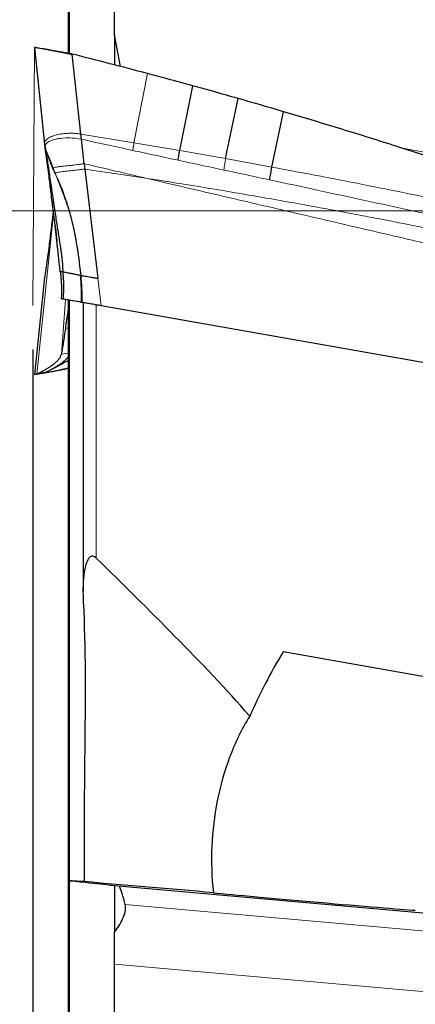
# Model space of a CAD drawing. Units: millimetres. Extents: x 15 to 204, y 6 to 291.
# Drawn here: x 45 to 54, y 198 to 220 of the extents above; entities that cross this region are included whole.
import ezdxf

# ---------------------------------------------------------------- set-up
doc = ezdxf.new("R2010")
doc.units = ezdxf.units.MM
doc.linetypes.add('CENTERX2', pattern=[20.32, 12.7, -2.54, 2.54, -2.54])
doc.layers.add('DÜNNE_LINIE', color=7, linetype='Continuous')
doc.styles.add('SLDTEXTSTYLE0', font='TXT', dxfattribs={"width": 0.75})
doc.dimstyles.new('SLDDIMSTYLE0', dxfattribs={"dimtxt": 3, "dimasz": 3, "dimexe": 0, "dimexo": 0.0625, "dimgap": 0.75, "dimtad": 1, "dimdec": 3, "dimrnd": 1e-09, "dimzin": 12, "dimdsep": 46, "dimtxsty": 'SLDTEXTSTYLE0', "dimsah": 1, "dimcen": 0.09, "dimadec": 0, "dimazin": 3, "dimtfac": 1, "dimtofl": 0, "dimtmove": 0, "dimatfit": 3, "dimfxl": 1, "dimfrac": 2, "dimtolj": 1, "dimtzin": 12, "dimarcsym": 0})

# ---------------------------------------------------------------- blocks, each defined once
blk = doc.blocks.new('*D1')
at = {"layer": 'DÜNNE_LINIE', "color": 7}
for p, q in [((45.694, 212.933), (45.694, 173.628)), ((85.694, 193.152), (85.694, 173.628)), ((45.694, 174.628), (85.694, 174.628))]:
    blk.add_line(p, q, dxfattribs=at)
for points in [[(45.694, 174.628), (48.694, 173.878), (48.694, 175.378)], [(85.694, 174.628), (82.694, 175.378), (82.694, 173.878)]]:
    blk.add_solid(points, dxfattribs=at)
at = {"layer": 'DÜNNE_LINIE', "color": 7, "insert": (63.478, 178.495), "char_height": 3, "attachment_point": 1, "style": 'SLDTEXTSTYLE0'}
blk.add_mtext('40', dxfattribs=at)

msp = doc.modelspace()

# ---------------------------------------------------------------- linework, layer by layer
at = {"color": 7, "linetype": 'Continuous', "lineweight": 30}
for p, q in [((46.4937, 229.0529), (46.4937, 219.6418)), ((47.5458, 220.0626), (47.5458, 222.7044)), ((47.5458, 220.0631), (47.5458, 219.3808)), ((47.676, 219.3463), (47.5458, 220.0626)), ((45.7289, 219.7764), (45.9593, 217.5837)), ((46.7819, 217.8148), (46.5878, 219.6249)), ((46.5891, 219.6145), (46.5878, 219.6249)), ((49.0206, 217.4435), (49.3153, 218.9077)), ((50.0616, 217.2585), (50.344, 218.6193)), ((51.1083, 217.0653), (51.3736, 218.3208)), ((46.7949, 217.6964), (46.7819, 217.8148)), ((46.858, 217.143), (46.7949, 217.6964)), ((45.9599, 217.5787), (45.9699, 217.5256)), ((45.9601, 217.6133), (45.965, 217.5519)), ((46.858, 217.143), (46.8722, 217.0205)), ((46.8722, 217.0205), (47.1663, 214.5473)), ((45.9593, 214.5629), (45.7289, 212.3703)), ((45.9779, 214.6637), (45.9785, 214.6667)), ((46.3153, 214.6975), (46.3162, 214.6975)), ((46.4937, 214.0563), (46.4937, 200.9072)), ((46.8298, 213.9972), (46.8298, 207.4528)), ((61.1113, 211.4792), (47.2402, 213.925)), ((45.9116, 212.4025), (45.7292, 212.3703)), ((45.7292, 212.3703), (45.7839, 212.38)), ((45.73, 212.3705), (45.7292, 212.3703)), ((45.7839, 212.38), (45.9805, 212.4146)), ((45.9805, 212.4146), (45.9258, 212.405)), ((45.9258, 212.405), (45.9265, 212.4051)), ((54.7437, 205.494), (51.3622, 206.0902)), ((46.4937, 200.9072), (46.4937, 195.0442)), ((47.5458, 200.7873), (47.5458, 200.7902)), ((70.5581, 198.7584), (47.5458, 200.7873)), ((47.5458, 200.7873), (47.5458, 199.7384)), ((47.5458, 199.0118), (47.5458, 199.7384)), ((47.5458, 197.9219), (47.5458, 199.0118))]:
    msp.add_line(p, q, dxfattribs=at)
at = {"color": 8, "linetype": 'Continuous', "lineweight": 0}
for p, q in [((46.5243, 228.9614), (46.5243, 219.6304)), ((45.9599, 217.5787), (45.7292, 219.7763)), ((48.2874, 219.186), (47.985, 217.6189)), ((46.7819, 217.8148), (47.985, 217.6189)), ((49.0206, 217.4435), (47.985, 217.619)), ((50.0616, 217.2585), (49.0206, 217.4435)), ((54.0622, 217.4936), (56.5788, 217.0499)), ((51.1083, 217.0653), (50.0616, 217.2585)), ((46.1533, 217.0426), (46.2015, 216.9267)), ((48.2507, 216.816), (46.8722, 217.0205)), ((46.2015, 216.9267), (46.1931, 216.93)), ((46.2015, 216.9267), (46.2475, 216.8142)), ((46.2491, 216.8101), (46.2493, 216.8113)), ((45.7839, 212.38), (46.165, 216.0092)), ((45.9599, 214.5679), (45.7292, 212.3703)), ((47.2402, 213.925), (47.1663, 214.5473)), ((46.3398, 212.8259), (46.4356, 214.0669)), ((46.5205, 200.906), (46.5205, 214.0519)), ((47.1274, 208.2122), (47.1274, 213.9449)), ((46.43, 213.4122), (46.4937, 213.4234)), ((46.4937, 212.853), (46.3398, 212.8259)), ((45.9258, 212.405), (45.9116, 212.4025)), ((46.5243, 200.9038), (46.5243, 195.2138)), ((47.7854, 200.3644), (71.3294, 198.2887)), ((70.4265, 196.9946), (47.5458, 199.0118))]:
    msp.add_line(p, q, dxfattribs=at)
at = {"color": 8, "linetype": 'Continuous', "lineweight": 0, "flags": 128}
msp.add_lwpolyline([(46.7949, 217.6964), (46.7233, 217.7091), (46.6553, 217.7178), (46.5916, 217.7231), (46.5328, 217.7257), (46.446, 217.7256), (46.3744, 217.7217), (46.3177, 217.716), (46.2749, 217.71), (46.2479, 217.7053), (46.2301, 217.7019), (46.2217, 217.7001), (46.2201, 217.6998), (46.2197, 217.6997), (46.2197, 217.6997), (46.2197, 217.6997), (46.2197, 217.6997), (46.1694, 217.6874), (46.119, 217.6711), (46.0707, 217.6502), (46.0277, 217.624), (46.0182, 217.6167), (46.0098, 217.6096), (46.0023, 217.6026), (45.9957, 217.5959), (45.99, 217.5895), (45.985, 217.5833), (45.9808, 217.5773), (45.9718, 217.5586), (45.9689, 217.5433), (45.969, 217.5321), (45.9699, 217.5256)], dxfattribs=at)
at = {"color": 7, "linetype": 'Continuous', "lineweight": 30}
for centre, major_axis, ratio, start_param, end_param in [((57.4614, 199.66), (40, -3.4997), 0.0075961, 1.7646301, 1.8398598), ((52.0096, 200.4457), (2.5001, -0.2179), 0.0065534, 3.6139882, 5.9339086)]:
    msp.add_ellipse(centre, major_axis=major_axis, ratio=ratio, start_param=start_param, end_param=end_param, dxfattribs=at)
for points, knots in [([(46.5878, 219.6249), (46.5485, 219.6318), (46.4708, 219.6456), (46.3574, 219.6655), (46.2493, 219.6846), (46.1471, 219.7026), (46.0523, 219.7193), (45.9669, 219.7344), (45.8931, 219.7474), (45.8319, 219.7582), (45.784, 219.7667), (45.7505, 219.7726), (45.7314, 219.7759), (45.7305, 219.7761), (45.73, 219.7762)], [0, 0, 0, 0, 0.0877778, 0.1736699, 0.2590541, 0.3449263, 0.4310813, 0.5170708, 0.6025785, 0.6872635, 0.7706274, 0.8524333, 0.9337501, 1, 1, 1, 1]), ([(46.0363, 219.725), (46.0297, 219.726), (46.02, 219.7276), (46.0055, 219.7299), (45.994, 219.7318), (45.9817, 219.7338), (45.9692, 219.7358), (45.9564, 219.7379), (45.938, 219.7409), (45.9183, 219.7441), (45.9028, 219.7464), (45.902, 219.7463), (45.9016, 219.7462)], [0, 0, 0, 0, 0.0668477, 0.0991174, 0.1320617, 0.1691735, 0.2152237, 0.2749147, 0.3512952, 0.5490962, 0.7910338, 1, 1, 1, 1]), ([(46.037, 219.7249), (46.0398, 219.7244), (46.0599, 219.7213), (46.1074, 219.7133), (46.177, 219.7012), (46.2533, 219.6872), (46.3329, 219.6718), (46.4162, 219.6545), (46.5019, 219.6357), (46.5604, 219.6215), (46.5891, 219.6145)], [0, 0, 0, 0, 0.0252131, 0.1765565, 0.3282894, 0.4699274, 0.6086525, 0.7433612, 0.8736163, 1, 1, 1, 1]), ([(48.2874, 219.186), (48.0048, 219.2606), (47.4391, 219.41), (46.8718, 219.5532), (46.5878, 219.6249)], [0, 0, 0, 0, 0.49942229, 1, 1, 1, 1]), ([(49.3153, 218.9077), (49.123, 218.9604), (48.7806, 219.0543), (48.4377, 219.1458), (48.2874, 219.186)], [0, 0, 0, 0, 0.56165278, 1, 1, 1, 1]), ([(50.344, 218.6193), (50.1523, 218.6737), (49.8097, 218.7709), (49.4664, 218.8659), (49.3153, 218.9077)], [0, 0, 0, 0, 0.5595645, 1, 1, 1, 1]), ([(51.3736, 218.3208), (51.1818, 218.3771), (50.8389, 218.4777), (50.4953, 218.576), (50.344, 218.6193)], [0, 0, 0, 0, 0.5595247, 1, 1, 1, 1]), ([(55.5804, 216.9975), (55.3901, 217.0609), (54.8191, 217.2511), (53.8333, 217.5695), (52.6218, 217.9489), (51.7897, 218.1968), (51.3736, 218.3208)], [0, 0, 0, 0, 0.1364381, 0.4093173, 0.704639, 1, 1, 1, 1]), ([(45.9602, 217.6125), (45.9601, 217.6122), (45.9568, 217.6017), (45.9584, 217.59), (45.9599, 217.5787)], [0, 0, 0, 0, 0.0293119, 1, 1, 1, 1]), ([(45.9759, 217.4763), (45.9736, 217.4919), (45.9696, 217.52), (45.964, 217.5567), (45.9613, 217.5713), (45.9599, 217.5787)], [0, 0, 0, 0, 0.382029, 0.6883861, 1, 1, 1, 1]), ([(46.0326, 217.337), (46.0265, 217.3533), (46.0142, 217.3856), (45.9973, 217.434), (45.9815, 217.4805), (45.9736, 217.511), (45.9699, 217.5256)], [0, 0, 0, 0, 0.2623594, 0.5210025, 0.7715685, 1, 1, 1, 1]), ([(45.9699, 217.5256), (45.9727, 217.5109), (45.978, 217.4838), (45.9836, 217.4501), (45.988, 217.4213), (45.9931, 217.3888), (45.999, 217.3516), (46.0056, 217.3084), (46.012, 217.2667), (46.0177, 217.2293), (46.0231, 217.1938), (46.0287, 217.1572), (46.0343, 217.1196), (46.0414, 217.0725), (46.0503, 217.0126), (46.0659, 216.9077), (46.0868, 216.7657), (46.1126, 216.5898), (46.1327, 216.4537), (46.1466, 216.3592), (46.1547, 216.3048), (46.1626, 216.2516), (46.1704, 216.1995), (46.178, 216.1487), (46.1854, 216.0993), (46.1984, 216.0132), (46.2171, 215.8917), (46.2413, 215.7363), (46.2644, 215.5901), (46.2858, 215.4548), (46.305, 215.3315), (46.3217, 215.2213), (46.3362, 215.1221), (46.348, 215.0345), (46.3564, 214.9588), (46.3619, 214.8939), (46.3647, 214.8374), (46.3666, 214.7858), (46.3703, 214.7366), (46.3746, 214.7047), (46.3767, 214.6885)], [0, 0, 0, 0, 0.01921358, 0.0355454, 0.05342615, 0.0664038, 0.08666241, 0.11014208, 0.13031311, 0.14636057, 0.16258282, 0.17897985, 0.19555073, 0.21229535, 0.23992774, 0.27132928, 0.34113959, 0.40605831, 0.46601091, 0.48507143, 0.50355854, 0.52147048, 0.53880537, 0.55556184, 0.57173804, 0.58733356, 0.63937658, 0.68805818, 0.73314519, 0.77440406, 0.8116253, 0.8446609, 0.87345088, 0.90029444, 0.92263862, 0.94075506, 0.95789852, 0.9728947, 0.9861421, 1, 1, 1, 1]), ([(46.3149, 214.6975), (46.3121, 214.7237), (46.3069, 214.7721), (46.2994, 214.8411), (46.2922, 214.9067), (46.2848, 214.9735), (46.2739, 215.0703), (46.2648, 215.1505), (46.2575, 215.2145), (46.2551, 215.2355), (46.2527, 215.2568), (46.2503, 215.2784), (46.2478, 215.3002), (46.2351, 215.411), (46.2125, 215.6069), (46.1886, 215.8103), (46.1734, 215.9389), (46.1664, 215.9978), (46.1595, 216.056), (46.1525, 216.1136), (46.1457, 216.1706), (46.1389, 216.227), (46.1259, 216.3335), (46.1072, 216.4862), (46.0832, 216.678), (46.0577, 216.8776), (46.0396, 217.0154), (46.0282, 217.101), (46.0251, 217.1242), (46.022, 217.1472), (46.0189, 217.17), (46.0158, 217.1925), (46.0128, 217.2148), (46.005, 217.2716), (45.9977, 217.3244), (45.9908, 217.3731), (45.9887, 217.3879), (45.9866, 217.4025), (45.9845, 217.4168), (45.9825, 217.431), (45.9805, 217.4449), (45.9783, 217.46), (45.9768, 217.4704), (45.9759, 217.4763)], [0, 0, 0, 0, 0.022684, 0.0418435, 0.0599374, 0.0804383, 0.1011518, 0.1468261, 0.1531711, 0.1596007, 0.1661153, 0.1727148, 0.1793996, 0.1861698, 0.2749005, 0.3623105, 0.3817922, 0.4012303, 0.4206287, 0.439992, 0.4593243, 0.4786301, 0.4979139, 0.5698633, 0.6409504, 0.7114277, 0.8039523, 0.8143294, 0.8247067, 0.8350859, 0.8454675, 0.8558524, 0.8662417, 0.876636, 0.9364207, 0.9441467, 0.95185, 0.9595311, 0.9671909, 0.9748283, 0.9824452, 0.9900127, 1, 1, 1, 1]), ([(48.9851, 217.2209), (48.9908, 217.2574), (49.0023, 217.3306), (49.0145, 217.4059), (49.0206, 217.4435)], [0, 0, 0, 0, 0.5000005, 1, 1, 1, 1]), ([(46.0326, 217.337), (46.0384, 217.3222), (46.0508, 217.2902), (46.0705, 217.242), (46.0896, 217.1962), (46.1086, 217.1506), (46.1292, 217.1008), (46.1446, 217.0634), (46.1533, 217.0426)], [0, 0, 0, 0, 0.1489788, 0.3224938, 0.4929494, 0.6196531, 0.7878005, 1, 1, 1, 1]), ([(46.1931, 216.93), (46.1852, 216.9493), (46.1707, 216.9846), (46.151, 217.0327), (46.1352, 217.0715), (46.1198, 217.1096), (46.1065, 217.1429), (46.0924, 217.1784), (46.0796, 217.2101), (46.066, 217.2442), (46.0537, 217.2781), (46.0432, 217.3081), (46.0356, 217.3288), (46.0326, 217.337)], [0, 0, 0, 0, 0.14206919, 0.26000839, 0.35474679, 0.42725569, 0.54041846, 0.60002282, 0.68805745, 0.77258574, 0.84867751, 0.94072316, 1, 1, 1, 1]), ([(46.0447, 216.9806), (46.0476, 216.9589), (46.0542, 216.9098), (46.0637, 216.8399), (46.0728, 216.7718), (46.0809, 216.7125), (46.0873, 216.6627), (46.0913, 216.627), (46.0935, 216.6034), (46.0943, 216.5937), (46.0946, 216.5895)], [0, 0, 0, 0, 0.1610877, 0.3655475, 0.5053283, 0.647837, 0.7795414, 0.8656696, 0.9421574, 1, 1, 1, 1]), ([(51.0604, 216.777), (51.068, 216.8238), (51.0833, 216.9174), (51.1, 217.016), (51.1083, 217.0653)], [0, 0, 0, 0, 0.4999997, 1, 1, 1, 1]), ([(46.2475, 216.8142), (46.2661, 216.7693), (46.3003, 216.6871), (46.3318, 216.6038), (46.3461, 216.5661)], [0, 0, 0, 0, 0.5467739, 1, 1, 1, 1]), ([(46.248, 216.8144), (46.2493, 216.8112), (46.2598, 216.7868), (46.2829, 216.7337), (46.3149, 216.6569), (46.3475, 216.5743), (46.3807, 216.485), (46.416, 216.3852), (46.4546, 216.2712), (46.4971, 216.1362), (46.5421, 215.98), (46.5878, 215.8024), (46.6314, 215.6082), (46.6687, 215.4138), (46.7004, 215.2203), (46.7278, 215.0282), (46.7533, 214.8252), (46.7691, 214.686), (46.7771, 214.6156)], [0, 0, 0, 0, 0.0053626, 0.0415503, 0.0784046, 0.1166738, 0.1568328, 0.2019781, 0.2545432, 0.3136131, 0.3868064, 0.4670005, 0.5540592, 0.6482966, 0.7279446, 0.8133283, 0.9055443, 1, 1, 1, 1]), ([(46.1574, 216.0733), (46.1558, 216.0599), (46.1518, 216.0272), (46.1457, 215.976), (46.1389, 215.9196), (46.1259, 215.8131), (46.1072, 215.6605), (46.0832, 215.4686), (46.0577, 215.2691), (46.0396, 215.1312), (46.0282, 215.0457), (46.0251, 215.0224), (46.022, 214.9994), (46.0189, 214.9766), (46.0158, 214.9541), (46.0128, 214.9319), (46.005, 214.875), (45.9977, 214.8222), (45.9908, 214.7735), (45.9887, 214.7587), (45.9866, 214.7442), (45.9845, 214.7298), (45.9825, 214.7156), (45.9805, 214.7017), (45.9783, 214.6866), (45.9768, 214.6762), (45.9759, 214.6703)], [0, 0, 0, 0, 0.0235847, 0.0572919, 0.0909531, 0.1245758, 0.2500248, 0.3739706, 0.4968529, 0.6581763, 0.6762695, 0.6943632, 0.7124601, 0.7305612, 0.748668, 0.7667825, 0.7849058, 0.8891448, 0.9026156, 0.916047, 0.9294395, 0.9427948, 0.9561113, 0.9693919, 0.9825864, 1, 1, 1, 1]), ([(46.1979, 215.7321), (46.2024, 215.6957), (46.212, 215.6189), (46.2246, 215.5078), (46.2329, 215.4284), (46.2376, 215.3853), (46.2383, 215.3792)], [0, 0, 0, 0, 0.2969485, 0.626468, 0.9472253, 1, 1, 1, 1]), ([(46.7202, 215.1268), (46.7184, 215.1415), (46.7134, 215.1833), (46.7069, 215.2249), (46.7027, 215.2518)], [0, 0, 0, 0, 0.3537463, 1, 1, 1, 1]), ([(45.9759, 214.6703), (45.9736, 214.6547), (45.9696, 214.6267), (45.964, 214.5899), (45.9613, 214.5753), (45.9599, 214.5679)], [0, 0, 0, 0, 0.382029, 0.6883861, 1, 1, 1, 1]), ([(46.3143, 214.7014), (46.3177, 214.6748), (46.324, 214.6257), (46.3306, 214.5579), (46.335, 214.5024), (46.3378, 214.4581), (46.34, 214.4137), (46.342, 214.3584), (46.3431, 214.283), (46.342, 214.1895), (46.3383, 214.1212), (46.3363, 214.0844)], [0, 0, 0, 0, 0.13010343, 0.24008104, 0.33007858, 0.40017309, 0.45538275, 0.54617506, 0.66809078, 0.82127328, 1, 1, 1, 1]), ([(46.3162, 214.6975), (46.3184, 214.6983), (46.322, 214.6995), (46.3314, 214.7031), (46.3414, 214.7048), (46.3553, 214.7025), (46.3697, 214.693), (46.3767, 214.6885)], [0, 0, 0, 0, 0.3001691, 0.4695537, 0.5649944, 0.7894926, 1, 1, 1, 1]), ([(46.3825, 214.0763), (46.3883, 214.1443), (46.3998, 214.2799), (46.398, 214.4849), (46.3838, 214.6206), (46.3767, 214.6885)], [0, 0, 0, 0, 0.3350804, 0.6676143, 1, 1, 1, 1]), ([(46.7739, 214.6128), (46.7737, 214.6128), (46.7709, 214.6128), (46.7503, 214.6161), (46.7108, 214.623), (46.6536, 214.6338), (46.5809, 214.6482), (46.494, 214.6657), (46.424, 214.6802), (46.389, 214.6874)], [0, 0, 0, 0, 0.0089104, 0.1741117, 0.339191, 0.5042293, 0.669309, 0.8345319, 1, 1, 1, 1]), ([(46.7957, 214.0034), (46.7971, 214.1058), (46.7997, 214.3103), (46.7823, 214.5145), (46.7736, 214.6166)], [0, 0, 0, 0, 0.500368, 1, 1, 1, 1]), ([(46.7771, 214.6196), (46.786, 214.5161), (46.8039, 214.3091), (46.8037, 214.1018), (46.8036, 213.9981)], [0, 0, 0, 0, 0.4997191, 1, 1, 1, 1]), ([(46.7781, 214.6158), (46.7825, 214.615), (46.7921, 214.6133), (46.826, 214.6073), (46.8747, 214.5987), (46.9365, 214.5878), (47.0075, 214.5753), (47.0851, 214.5617), (47.1392, 214.5521), (47.1663, 214.5473)], [0, 0, 0, 0, 0.1264706, 0.2721386, 0.4173817, 0.5628574, 0.7086536, 0.8543928, 1, 1, 1, 1]), ([(46.3825, 214.0763), (46.3747, 214.0776), (46.359, 214.0804), (46.3416, 214.0835), (46.3384, 214.0841), (46.3365, 214.0844)], [0, 0, 0, 0, 0.2911785, 0.5908164, 1, 1, 1, 1]), ([(46.7841, 214.0055), (46.78, 214.0062), (46.7697, 214.008), (46.7347, 214.0142), (46.6845, 214.023), (46.6236, 214.0338), (46.5549, 214.0459), (46.4756, 214.0599), (46.4135, 214.0708), (46.3825, 214.0763)], [0, 0, 0, 0, 0.1103658, 0.2749847, 0.4396047, 0.5783807, 0.7171564, 0.8585784, 1, 1, 1, 1]), ([(46.4937, 213.8494), (46.4905, 213.8295), (46.4786, 213.7558), (46.4574, 213.6113), (46.4391, 213.4787), (46.43, 213.4122)], [0, 0, 0, 0, 0.1558783, 0.5772315, 1, 1, 1, 1]), ([(47.2402, 213.925), (47.2143, 213.9296), (47.1623, 213.9388), (47.088, 213.9519), (47.0195, 213.964), (46.9574, 213.9749), (46.9033, 213.9844), (46.8591, 213.9922), (46.8265, 213.998), (46.8008, 214.0025), (46.7976, 214.0031), (46.7957, 214.0034)], [0, 0, 0, 0, 0.1103206, 0.220689, 0.3256547, 0.4306003, 0.5382498, 0.6459317, 0.7498626, 0.853794, 1, 1, 1, 1]), ([(46.43, 213.4122), (46.4221, 213.3548), (46.4064, 213.2406), (46.3836, 213.087), (46.3612, 212.9465), (46.347, 212.8661), (46.3398, 212.8259)], [0, 0, 0, 0, 0.2518962, 0.5017253, 0.7506901, 1, 1, 1, 1]), ([(45.7839, 212.38), (45.7866, 212.381), (45.792, 212.383), (45.8217, 212.3968), (45.8631, 212.4174), (45.9149, 212.4446), (45.9734, 212.4774), (46.0361, 212.5151), (46.102, 212.5583), (46.1682, 212.6065), (46.2306, 212.6593), (46.283, 212.7141), (46.3234, 212.7703), (46.3344, 212.8074), (46.3398, 212.8259)], [0, 0, 0, 0, 0.07688131, 0.15294258, 0.23003658, 0.30902588, 0.39000797, 0.47256176, 0.55596209, 0.64767145, 0.73831918, 0.82716416, 0.91409712, 1, 1, 1, 1]), ([(46.4937, 212.772), (46.487, 212.7621), (46.4668, 212.7319), (46.4162, 212.6835), (46.349, 212.6281), (46.2755, 212.5765), (46.2025, 212.5306), (46.1343, 212.4913), (46.0742, 212.4592), (46.0255, 212.4347), (45.9901, 212.4182), (45.9837, 212.4158), (45.9805, 212.4146)], [0, 0, 0, 0, 0.0535226, 0.1631037, 0.2748689, 0.3876876, 0.5000619, 0.6042903, 0.7059429, 0.8048554, 0.9020197, 1, 1, 1, 1]), ([(45.9325, 212.4058), (45.9393, 212.4068), (45.9533, 212.4088), (45.993, 212.4148), (46.0442, 212.4228), (46.1068, 212.4332), (46.1772, 212.4454), (46.2532, 212.4594), (46.3329, 212.4749), (46.413, 212.4913), (46.4682, 212.5037), (46.4937, 212.5094)], [0, 0, 0, 0, 0.1103771, 0.2247647, 0.3423186, 0.4617233, 0.5814353, 0.6931828, 0.8026321, 0.9089126, 1, 1, 1, 1]), ([(46.1238, 212.486), (46.1425, 212.4962), (46.1757, 212.5145), (46.2196, 212.5385), (46.2515, 212.556), (46.2758, 212.5692), (46.2962, 212.5803), (46.3178, 212.5921), (46.3388, 212.6034), (46.3605, 212.6152), (46.3827, 212.6272), (46.4079, 212.6408), (46.4363, 212.6561), (46.4653, 212.6718), (46.4851, 212.6824), (46.4937, 212.6871)], [0, 0, 0, 0, 0.15456555, 0.27591549, 0.36100114, 0.41684161, 0.4762273, 0.54303777, 0.61730977, 0.6843351, 0.73873103, 0.79541926, 0.86008172, 0.93930398, 1, 1, 1, 1]), ([(45.8937, 212.3989), (45.8932, 212.3987), (45.8918, 212.3983), (45.9013, 212.3997), (45.9153, 212.402), (45.9272, 212.4039), (45.9402, 212.406), (45.9541, 212.4083), (45.9684, 212.4107), (45.9827, 212.413), (45.9967, 212.4153), (46.0148, 212.4182), (46.0277, 212.4202), (46.0363, 212.4216)], [0, 0, 0, 0, 0.1221965, 0.3812179, 0.4930273, 0.5890836, 0.6674208, 0.7296236, 0.7803687, 0.8247735, 0.8672162, 0.9102716, 1, 1, 1, 1]), ([(46.4937, 212.5051), (46.4859, 212.5037), (46.4398, 212.4956), (46.3805, 212.4852), (46.3316, 212.4765), (46.3186, 212.4742)], [0, 0, 0, 0, 0.12930338, 0.76759285, 1, 1, 1, 1]), ([(47.1274, 208.2122), (47.1067, 208.2325), (47.0805, 208.2505), (47.0239, 208.2567), (46.9987, 208.2436), (46.9437, 208.1933), (46.9238, 208.1475), (46.8741, 208.0109), (46.8582, 207.9129), (46.8254, 207.6205), (46.826, 207.4213), (46.8361, 207.2205)], [0, 0, 0, 0, 0.0625, 0.0625, 0.125, 0.125, 0.25, 0.25, 0.5, 0.5, 1, 1, 1, 1]), ([(50.6085, 204.6313), (50.0703, 205.2478), (49.4981, 205.8449), (48.3293, 207.0322), (47.7314, 207.6215), (47.1274, 208.2122)], [0, 0, 0, 0, 0.5, 0.5, 1, 1, 1, 1]), ([(46.8361, 207.2205), (46.8889, 206.1596), (46.8815, 205.1034), (46.8603, 202.9944), (46.8488, 201.94), (46.8539, 200.8833)], [0, 0, 0, 0, 0.5, 0.5, 1, 1, 1, 1]), ([(50.6085, 204.6313), (50.4212, 204.3356), (50.2727, 204.0251), (50.0317, 203.3846), (49.9395, 203.054), (49.8053, 202.3737), (49.7645, 202.0299), (49.7337, 201.3362), (49.7435, 200.9861), (49.7826, 200.6323)], [0, 0, 0, 0, 0.25, 0.25, 0.5, 0.5, 0.75, 0.75, 1, 1, 1, 1]), ([(46.8539, 200.8833), (46.831, 200.8841), (46.7915, 200.8865), (46.6811, 200.894), (46.61, 200.8991), (46.5205, 200.906)], [0, 0, 0, 0, 0.5, 0.5, 1, 1, 1, 1]), ([(46.5243, 200.9042), (46.8743, 200.87), (47.125, 200.8441), (47.3782, 200.8157), (47.4418, 200.808), (47.5253, 200.7964), (47.5458, 200.7924), (47.5458, 200.7902)], [0, 0, 0, 0, 0.5, 0.5, 0.75, 0.75, 1, 1, 1, 1]), ([(47.7854, 200.3644), (47.7631, 200.4485), (47.7264, 200.5864), (47.6798, 200.7235), (47.6616, 200.7771)], [0, 0, 0, 0, 0.6095101, 1, 1, 1, 1]), ([(47.5458, 199.7384), (47.5879, 199.7957), (47.6265, 199.8535), (47.6949, 199.97), (47.7242, 200.0283), (47.7681, 200.1386), (47.7832, 200.1921), (47.7962, 200.2866), (47.7945, 200.3287), (47.7854, 200.3644)], [0, 0, 0, 0, 0.25, 0.25, 0.5, 0.5, 0.75, 0.75, 1, 1, 1, 1])]:
    msp.add_open_spline(points, degree=3, knots=knots, dxfattribs=at)
at = {"color": 8, "linetype": 'Continuous', "lineweight": 0}
for points, knots in [([(46.014, 217.6987), (46.0047, 217.6899), (45.9864, 217.6724), (45.9678, 217.6436), (45.9627, 217.6227), (45.9602, 217.6125)], [0, 0, 0, 0, 0.34538549, 0.68172597, 1, 1, 1, 1]), ([(46.4063, 217.8255), (46.3647, 217.8203), (46.2812, 217.8099), (46.1851, 217.785), (46.1112, 217.7578), (46.0562, 217.7308), (46.028, 217.7093), (46.014, 217.6987)], [0, 0, 0, 0, 0.2511011, 0.5050902, 0.6733026, 0.8387089, 1, 1, 1, 1]), ([(46.7819, 217.8148), (46.7503, 217.8191), (46.6861, 217.828), (46.5907, 217.8328), (46.496, 217.8326), (46.4365, 217.8279), (46.4063, 217.8255)], [0, 0, 0, 0, 0.23708306, 0.48254272, 0.73716035, 1, 1, 1, 1]), ([(47.9577, 217.4436), (47.7639, 217.486), (47.3764, 217.5708), (46.9888, 217.6545), (46.7949, 217.6964)], [0, 0, 0, 0, 0.4999843, 1, 1, 1, 1]), ([(47.9577, 217.4436), (47.9621, 217.4726), (47.971, 217.5305), (47.9803, 217.5895), (47.985, 217.6189)], [0, 0, 0, 0, 0.4999994, 1, 1, 1, 1]), ([(48.9851, 217.2209), (48.8139, 217.2582), (48.4715, 217.3329), (48.1289, 217.4067), (47.9577, 217.4436)], [0, 0, 0, 0, 0.499993, 1, 1, 1, 1]), ([(50.0191, 216.9993), (49.8468, 217.0364), (49.5022, 217.1107), (49.1575, 217.1842), (48.9851, 217.2209)], [0, 0, 0, 0, 0.4999959, 1, 1, 1, 1]), ([(50.0191, 216.9993), (50.0259, 217.0416), (50.0395, 217.1263), (50.0543, 217.2144), (50.0616, 217.2585)], [0, 0, 0, 0, 0.4999996, 1, 1, 1, 1]), ([(46.1533, 217.0426), (46.157, 217.0453), (46.1642, 217.0507), (46.203, 217.0611), (46.2615, 217.0719), (46.3294, 217.0808), (46.401, 217.0889), (46.4725, 217.0965), (46.5467, 217.1046), (46.6215, 217.113), (46.6949, 217.1217), (46.7743, 217.1316), (46.8296, 217.1391), (46.858, 217.143)], [0, 0, 0, 0, 0.1161126, 0.2265295, 0.3378834, 0.4555216, 0.5378481, 0.6227819, 0.7104254, 0.7783596, 0.8487405, 0.9223102, 1, 1, 1, 1]), ([(46.8722, 217.0205), (46.8449, 217.0171), (46.7917, 217.0105), (46.7149, 217.0014), (46.6438, 216.9934), (46.5711, 216.9855), (46.4991, 216.9778), (46.4301, 216.9704), (46.3618, 216.9626), (46.298, 216.954), (46.244, 216.9436), (46.2098, 216.9339), (46.2043, 216.9291), (46.2015, 216.9267)], [0, 0, 0, 0, 0.0777387, 0.1516361, 0.2228131, 0.291642, 0.3804442, 0.4663899, 0.5494587, 0.6672645, 0.7773389, 0.8856643, 1, 1, 1, 1]), ([(46.858, 217.143), (47.0945, 217.0874), (47.5587, 216.9782), (48.023, 216.8694), (48.2507, 216.816)], [0, 0, 0, 0, 0.5094779, 1, 1, 1, 1]), ([(51.0604, 216.777), (50.8869, 216.8142), (50.5399, 216.8887), (50.1927, 216.9624), (50.0191, 216.9993)], [0, 0, 0, 0, 0.4999976, 1, 1, 1, 1]), ([(55.4409, 216.2066), (55.0881, 216.2808), (54.3775, 216.4303), (53.3024, 216.6467), (52.2111, 216.8597), (51.4776, 216.9964), (51.1083, 217.0653)], [0, 0, 0, 0, 0.2448484, 0.4931392, 0.7448597, 1, 1, 1, 1]), ([(46.5149, 216.0718), (46.5102, 216.0867), (46.4946, 216.1371), (46.4664, 216.2206), (46.4311, 216.3214), (46.3987, 216.4108), (46.3667, 216.4958), (46.333, 216.5831), (46.2923, 216.6859), (46.2449, 216.8033), (46.211, 216.8863), (46.1931, 216.93)], [0, 0, 0, 0, 0.0511687, 0.1731722, 0.2900966, 0.4023742, 0.485997, 0.5876626, 0.7082361, 0.8464788, 1, 1, 1, 1]), ([(62.2402, 213.5442), (62.0983, 213.578), (61.807, 213.6476), (61.3587, 213.7541), (60.8879, 213.8657), (60.3944, 213.9823), (59.8784, 214.104), (59.3399, 214.2308), (58.7787, 214.3625), (58.2196, 214.4936), (57.6643, 214.6235), (57.1145, 214.752), (56.5471, 214.8844), (56.1048, 214.9875), (55.7928, 215.0601), (55.6164, 215.1012), (55.4385, 215.1426), (55.2621, 215.1836), (55.0982, 215.2217), (54.7738, 215.2972), (54.2162, 215.4268), (53.4149, 215.6129), (52.5437, 215.8153), (51.6652, 216.0192), (50.7876, 216.223), (49.9196, 216.4253), (49.0767, 216.6222), (48.5232, 216.7521), (48.2507, 216.816)], [0, 0, 0, 0, 0.0304621, 0.062534, 0.0962159, 0.1315076, 0.1684093, 0.2069208, 0.2470423, 0.2887737, 0.3268291, 0.3661312, 0.4066801, 0.4484757, 0.4609723, 0.473576, 0.4862872, 0.4991055, 0.5113972, 0.5214196, 0.5686682, 0.6309265, 0.6931848, 0.7554431, 0.8192454, 0.8813006, 0.9415521, 1, 1, 1, 1]), ([(48.2507, 216.816), (48.6653, 216.7507), (49.4976, 216.6195), (50.7482, 216.4071), (51.7185, 216.2348), (52.4076, 216.1081), (52.8171, 216.0318), (53.2351, 215.9527), (53.6637, 215.8705), (54.1028, 215.7851), (54.5524, 215.6965), (55.2745, 215.5521), (56.2495, 215.3525), (57.4788, 215.0931), (58.7029, 214.8277), (59.943, 214.5517), (61.199, 214.2643), (62.0404, 214.064), (62.4641, 213.9632)], [0, 0, 0, 0, 0.0868288, 0.1743096, 0.2624481, 0.2906945, 0.3192811, 0.3486209, 0.3787143, 0.4095612, 0.4411618, 0.4735162, 0.5619156, 0.6470553, 0.733431, 0.8210454, 0.9099006, 1, 1, 1, 1]), ([(55.3711, 215.8438), (54.6528, 215.9994), (53.2159, 216.3108), (51.779, 216.6216), (51.0604, 216.777)], [0, 0, 0, 0, 0.4999214, 1, 1, 1, 1]), ([(46.3365, 214.0844), (46.3398, 214.1526), (46.3464, 214.2888), (46.3396, 214.4939), (46.324, 214.6296), (46.3162, 214.6975)], [0, 0, 0, 0, 0.33393223, 0.66665945, 1, 1, 1, 1]), ([(46.3767, 214.6885), (46.3769, 214.6885), (46.3779, 214.6891), (46.3822, 214.6882), (46.3861, 214.6877), (46.389, 214.6874)], [0, 0, 0, 0, 0.0327864, 0.2874299, 1, 1, 1, 1])]:
    msp.add_open_spline(points, degree=3, knots=knots, dxfattribs=at)
at = {"color": 7, "linetype": 'Continuous', "lineweight": 30}
for points in [[(51.3622, 206.0902), (51.0748, 205.6122), (50.8275, 205.1241), (50.6085, 204.6313)], [(46.5205, 200.906), (46.4823, 200.9089), (46.4854, 200.908), (46.5243, 200.9042)]]:
    msp.add_open_spline(points, degree=3, dxfattribs=at)
at = {"layer": 'DÜNNE_LINIE', "color": 7, "lineweight": 0}
msp.add_line((45.7289, 219.7764), (45.6937, 213.9326), dxfattribs=at)
at = {"layer": 'DÜNNE_LINIE', "color": 7, "linetype": 'CENTERX2', "lineweight": 0}
msp.add_line((44.57, 216.0733), (88.0833, 216.0733), dxfattribs=at)

# ---------------------------------------------------------------- dimensions: what is measured, and where the dimension line sits
at = {"layer": 'DÜNNE_LINIE', "color": 7}
dim = msp.add_linear_dim(base=(85.6937, 174.6277), p1=(45.6937, 213.9326), p2=(85.6937, 194.1524), dimstyle='SLDDIMSTYLE0', dxfattribs=at)
dim.commit()
dim.dimension.update_dxf_attribs({"geometry": '*D1', "text_midpoint": (65.6937, 174.6277), "dimtype": 160})

doc.saveas('drawing.dxf')
